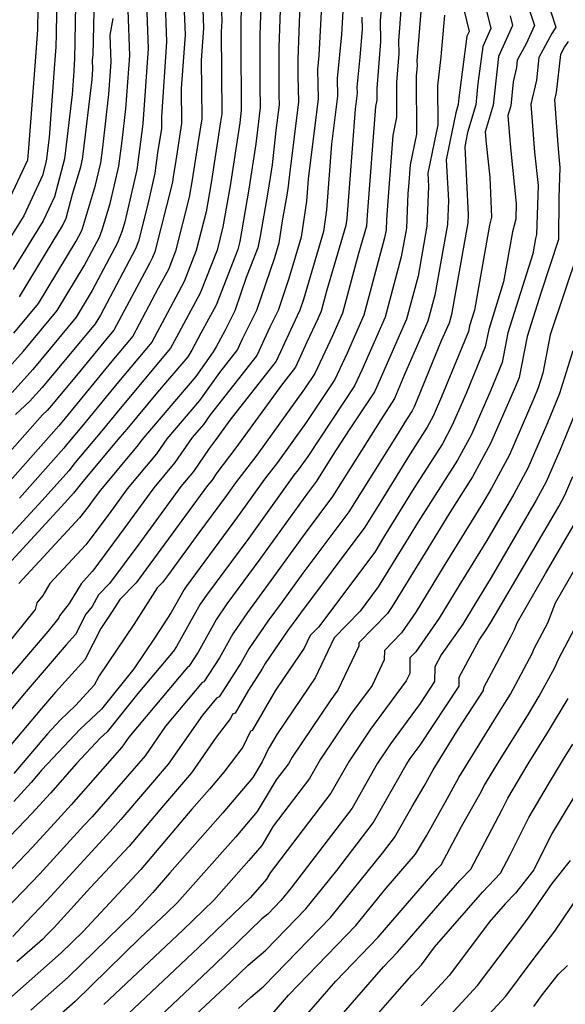
# Model space of a CAD drawing. Extents: x 1818958 to 1819392, y 2781009 to 2789211.
# Drawn here: x 1819140 to 1819231, y 2785418 to 2785582 of the extents above; entities that cross this region are included whole.
import ezdxf

# ---------------------------------------------------------------- set-up
doc = ezdxf.new("R2010")
doc.units = 0

msp = doc.modelspace()

# ---------------------------------------------------------------- linework, layer by layer
at = {"layer": 'Unknown_Line_Type', "color": 0}
for points in [[(1819184, 2785591.96, 3204), (1819183.49, 2785577.79, 3204), (1819183.5, 2785569.75, 3204), (1819183.54, 2785568.2, 3204), (1819183, 2785563.88, 3204), (1819182.36, 2785558.13, 3204), (1819181.66, 2785553.6, 3204), (1819180.36, 2785546.2, 3204), (1819179.98, 2785544.29, 3204), (1819178.04, 2785539.31, 3204), (1819176.13, 2785533.73, 3204), (1819174.45, 2785530.38, 3204), (1819173.03, 2785527.72, 3204), (1819172.52, 2785526.89, 3204), (1819169.62, 2785522.79, 3204), (1819160.56, 2785512.17, 3204), (1819159.98, 2785511.34, 3204), (1819153.64, 2785503.77, 3204), (1819152.61, 2785502.36, 3204), (1819151.58, 2785500.97, 3204), (1819150.12, 2785499.11, 3204), (1819140, 2785488.18, 3204)], [(1819213.17, 2785589.47, 3222), (1819215.3, 2785580.43, 3222), (1819214.94, 2785579.64, 3222), (1819213.61, 2785569.33, 3222), (1819213.5, 2785568.25, 3222), (1819213.09, 2785566.87, 3222), (1819212.12, 2785562, 3222), (1819211.5, 2785558.97, 3222), (1819211.87, 2785552.16, 3222), (1819211.7, 2785548.16, 3222), (1819209.58, 2785536.35, 3222), (1819208.42, 2785532.03, 3222), (1819204.49, 2785523.11, 3222), (1819202.83, 2785519.06, 3222), (1819200.54, 2785515.52, 3222), (1819192.49, 2785502.72, 3222), (1819187.89, 2785496.57, 3222), (1819182.17, 2785488.65, 3222), (1819178.23, 2785483.31, 3222), (1819175.78, 2785479.72, 3222), (1819173.56, 2785475.75, 3222), (1819170.96, 2785471.74, 3222), (1819170.67, 2785471.58, 3222), (1819164.56, 2785464.3, 3222), (1819161.13, 2785459.37, 3222), (1819156.35, 2785453.82, 3222), (1819152.24, 2785449.15, 3222), (1819150.89, 2785447.7, 3222), (1819143.51, 2785439.61, 3222), (1819137.83, 2785433.72, 3222)], [(1819164.3, 2785589.85, 3192), (1819164.71, 2785578.72, 3192), (1819163.84, 2785566.2, 3192), (1819163.85, 2785564.23, 3192), (1819163.22, 2785560.16, 3192), (1819162.75, 2785556.73, 3192), (1819161.58, 2785551.58, 3192), (1819160.02, 2785545.38, 3192), (1819159.52, 2785544.1, 3192), (1819153.65, 2785533.04, 3192), (1819152.75, 2785531.55, 3192), (1819143.92, 2785520.92, 3192), (1819141.81, 2785518.59, 3192), (1819139.44, 2785516.42, 3192)], [(1819167.5, 2785587.81, 3194), (1819167.8, 2785579.86, 3194), (1819167.17, 2785570.93, 3194), (1819167.22, 2785565.04, 3194), (1819166.15, 2785558.17, 3194), (1819165.84, 2785556.18, 3194), (1819165.68, 2785555.23, 3194), (1819162.75, 2785543.63, 3194), (1819162.37, 2785542.65, 3194), (1819161.83, 2785541.65, 3194), (1819155.91, 2785530.49, 3194), (1819154.74, 2785529.1, 3194), (1819150.45, 2785523.85, 3194), (1819145.49, 2785517.89, 3194), (1819144.76, 2785517.08, 3194), (1819143.94, 2785516.33, 3194), (1819134.18, 2785505.35, 3194)], [(1819180.61, 2785588.27, 3202), (1819180.3, 2785579.76, 3202), (1819180.31, 2785571.34, 3202), (1819180.34, 2785567.73, 3202), (1819179.66, 2785561.66, 3202), (1819178.49, 2785554.11, 3202), (1819176.96, 2785545.33, 3202), (1819176.62, 2785544.01, 3202), (1819172.99, 2785534.7, 3202), (1819170.46, 2785530.03, 3202), (1819168.94, 2785527.17, 3202), (1819168.25, 2785526.05, 3202), (1819163.22, 2785520.16, 3202), (1819158.04, 2785513.97, 3202), (1819156.92, 2785512.61, 3202), (1819150.72, 2785505.22, 3202), (1819149.16, 2785503.24, 3202), (1819147.72, 2785501.62, 3202), (1819136.85, 2785489.91, 3202)], [(1819146.38, 2785587.35, 3180), (1819146.22, 2785580.01, 3180), (1819146.19, 2785577.88, 3180), (1819145.93, 2785574.26, 3180), (1819145.06, 2785562.73, 3180), (1819144.59, 2785558.74, 3180), (1819143.97, 2785556.37, 3180), (1819140.81, 2785549.65, 3180), (1819136.94, 2785543.36, 3180)], [(1819190.8, 2785587.92, 3208), (1819190.16, 2785576.43, 3208), (1819189.93, 2785574.09, 3208), (1819190.06, 2785569.17, 3208), (1819188.37, 2785555.74, 3208), (1819188.09, 2785552.09, 3208), (1819187.22, 2785546.03, 3208), (1819185.19, 2785539.12, 3208), (1819183.38, 2785533.8, 3208), (1819181.98, 2785531.01, 3208), (1819179.81, 2785526.3, 3208), (1819172, 2785516.34, 3208), (1819170.87, 2785514.74, 3208), (1819169, 2785512.54, 3208), (1819166.12, 2785508.36, 3208), (1819162.59, 2785504.16, 3208), (1819157.58, 2785497.29, 3208), (1819152.56, 2785490.49, 3208), (1819152.29, 2785490.15, 3208), (1819150.41, 2785488.12, 3208), (1819148.43, 2785484.8, 3208), (1819146.78, 2785482.77, 3208), (1819146.68, 2785482.4, 3208), (1819144.87, 2785480.15, 3208), (1819138.05, 2785472.16, 3208)], [(1819161.23, 2785588.19, 3190), (1819161.62, 2785577.58, 3190), (1819160.75, 2785565.03, 3190), (1819160.54, 2785563.27, 3190), (1819159.73, 2785557.33, 3190), (1819157.75, 2785548.61, 3190), (1819157.29, 2785547.12, 3190), (1819156.5, 2785545.09, 3190), (1819152.29, 2785537.15, 3190), (1819149.59, 2785532.68, 3190), (1819142.34, 2785523.95, 3190), (1819138.86, 2785520.09, 3190)], [(1819149.55, 2785588.02, 3182), (1819149.29, 2785575.77, 3182), (1819149.28, 2785575.05, 3182), (1819149.19, 2785573.82, 3182), (1819148.9, 2785569.93, 3182), (1819147.63, 2785559.18, 3182), (1819145.94, 2785552.8, 3182), (1819144.07, 2785548.81, 3182), (1819139.03, 2785540.64, 3182)], [(1819140.12, 2785536.06, 3184), (1819145.74, 2785545.4, 3184), (1819147.33, 2785547.97, 3184), (1819147.92, 2785549.23, 3184), (1819148.98, 2785553.22, 3184), (1819150.38, 2785557.84, 3184), (1819150.67, 2785559.1, 3184), (1819150.78, 2785559.96, 3184), (1819152.24, 2785572.4, 3184), (1819152.36, 2785574.16, 3184), (1819152.31, 2785575.65, 3184), (1819152.46, 2785576.56, 3184), (1819152.73, 2785588.7, 3184)], [(1819170.71, 2785585.77, 3196), (1819170.88, 2785581, 3196), (1819170.51, 2785575.65, 3196), (1819170.59, 2785565.84, 3196), (1819169.95, 2785561.74, 3196), (1819169.01, 2785555.66, 3196), (1819168.5, 2785552.76, 3196), (1819166.22, 2785543.72, 3196), (1819165.02, 2785540.66, 3196), (1819163.33, 2785537.54, 3196), (1819159.07, 2785529.5, 3196), (1819155.57, 2785525.32, 3196), (1819147.76, 2785515.78, 3196), (1819146.92, 2785514.78, 3196), (1819146.71, 2785514.51, 3196), (1819136.33, 2785502.84, 3196)], [(1819217.68, 2785586.26, 3224), (1819218.93, 2785580.93, 3224), (1819217.6, 2785577.96, 3224), (1819216.8, 2785571.76, 3224), (1819216.42, 2785568.18, 3224), (1819215.06, 2785563.58, 3224), (1819214.77, 2785562.09, 3224), (1819214.58, 2785561.16, 3224), (1819215.18, 2785549.81, 3224), (1819215.13, 2785548.44, 3224), (1819212.38, 2785533.15, 3224), (1819211.99, 2785531.7, 3224), (1819210.67, 2785528.7, 3224), (1819209.16, 2785525.03, 3224), (1819206.59, 2785518.76, 3224), (1819206.12, 2785517.68, 3224), (1819205.78, 2785517.05, 3224), (1819204.82, 2785515.55, 3224), (1819203.16, 2785512.85, 3224), (1819195.18, 2785500.15, 3224), (1819187.5, 2785489.9, 3224), (1819184.03, 2785485.09, 3224), (1819181.64, 2785481.85, 3224), (1819178.49, 2785477.24, 3224), (1819177.13, 2785474.81, 3224), (1819173.5, 2785469.19, 3224), (1819173.09, 2785468.97, 3224), (1819170.7, 2785466.13, 3224), (1819165, 2785457.93, 3224), (1819157.07, 2785448.72, 3224), (1819155.71, 2785447.17, 3224), (1819155.26, 2785446.69, 3224), (1819144.7, 2785435.13, 3224), (1819141.29, 2785431.59, 3224), (1819138.97, 2785429.14, 3224)], [(1819228.29, 2785586.02, 3230), (1819229.82, 2785581.14, 3230), (1819229.15, 2785580.12, 3230), (1819226.99, 2785576.12, 3230), (1819226.57, 2785572.32, 3230), (1819225.63, 2785568.3, 3230), (1819225.79, 2785566.1, 3230), (1819226.26, 2785560.29, 3230), (1819226.86, 2785554.68, 3230), (1819226.6, 2785546.49, 3230), (1819226.43, 2785545.84, 3230), (1819225.97, 2785543.28, 3230), (1819221.81, 2785530.05, 3230), (1819220.84, 2785525.13, 3230), (1819218.94, 2785520.49, 3230), (1819215.71, 2785513.09, 3230), (1819213.37, 2785508.75, 3230), (1819206.78, 2785498.46, 3230), (1819205.12, 2785495.76, 3230), (1819200.13, 2785487.59, 3230), (1819197.09, 2785483.55, 3230), (1819192.75, 2785479.07, 3230), (1819189.58, 2785472.4, 3230), (1819188.5, 2785470.82, 3230), (1819183.16, 2785462.9, 3230), (1819181.89, 2785460.71, 3230), (1819181.8, 2785460.67, 3230), (1819180.68, 2785458.32, 3230), (1819179.12, 2785455.7, 3230), (1819174.1, 2785449.8, 3230), (1819165.24, 2785439.81, 3230), (1819162.42, 2785436.47, 3230), (1819159.2, 2785433.01, 3230), (1819148.24, 2785422.33, 3230), (1819142, 2785416.81, 3230)], [(1819135.9, 2785521.6, 3188), (1819140.76, 2785526.98, 3188), (1819146.43, 2785533.81, 3188), (1819150.93, 2785541.26, 3188), (1819153.48, 2785546.07, 3188), (1819153.96, 2785547.3, 3188), (1819155.29, 2785551.69, 3188), (1819156.71, 2785557.92, 3188), (1819157.29, 2785562.17, 3188), (1819157.91, 2785567.49, 3188), (1819158.54, 2785576.44, 3188), (1819158.26, 2785584.01, 3188)], [(1819177.21, 2785584.58, 3200), (1819177.11, 2785581.72, 3200), (1819177.11, 2785578.89, 3200), (1819177.2, 2785567.28, 3200), (1819176.97, 2785565.2, 3200), (1819175.33, 2785554.63, 3200), (1819174.14, 2785547.81, 3200), (1819173.16, 2785543.91, 3200), (1819170.34, 2785536.69, 3200), (1819166.35, 2785529.32, 3200), (1819165.39, 2785527.52, 3200), (1819157.21, 2785517.75, 3200), (1819153.87, 2785513.67, 3200), (1819149.45, 2785508.4, 3200), (1819148.35, 2785507, 3200), (1819143.92, 2785502.03, 3200), (1819136.17, 2785493.68, 3200)], [(1819207.36, 2785585.19, 3218), (1819206.6, 2785575.54, 3218), (1819206.62, 2785574.74, 3218), (1819206.48, 2785572.96, 3218), (1819206.5, 2785563.28, 3218), (1819205.44, 2785558.13, 3218), (1819205.17, 2785554.49, 3218), (1819205.09, 2785553.43, 3218), (1819204.85, 2785547.59, 3218), (1819203.98, 2785542.76, 3218), (1819201.29, 2785532.7, 3218), (1819197.37, 2785523.81, 3218), (1819196.16, 2785521.23, 3218), (1819188.34, 2785509.41, 3218), (1819186.72, 2785507.18, 3218), (1819186, 2785506.24, 3218), (1819178.45, 2785495.76, 3218), (1819171.4, 2785486.22, 3218), (1819170.35, 2785484.69, 3218), (1819166.4, 2785477.63, 3218), (1819165.89, 2785476.84, 3218), (1819165.83, 2785476.81, 3218), (1819159.93, 2785469.77, 3218), (1819154.8, 2785463.38, 3218), (1819153.62, 2785462.27, 3218), (1819149.64, 2785458.04, 3218), (1819145.31, 2785453.12, 3218), (1819142.16, 2785449.72, 3218), (1819141.11, 2785448.57, 3218), (1819137.11, 2785444.41, 3218)], [(1819187.01, 2785584.93, 3206), (1819186.68, 2785575.83, 3206), (1819186.68, 2785573.04, 3206), (1819186.8, 2785568.69, 3206), (1819185.27, 2785556.51, 3206), (1819185.05, 2785554.59, 3206), (1819184.82, 2785553.08, 3206), (1819184.39, 2785550.61, 3206), (1819184.03, 2785548.81, 3206), (1819183.49, 2785545.04, 3206), (1819182.78, 2785542.63, 3206), (1819179.75, 2785533.77, 3206), (1819177.42, 2785529.12, 3206), (1819176.58, 2785527.29, 3206), (1819173.57, 2785523.44, 3206), (1819170.24, 2785518.76, 3206), (1819164.78, 2785512.36, 3206), (1819163.05, 2785509.85, 3206), (1819158.11, 2785503.96, 3206), (1819155.09, 2785499.83, 3206), (1819152.07, 2785495.73, 3206), (1819151.2, 2785494.63, 3206), (1819145.2, 2785488.15, 3206), (1819144, 2785486.13, 3206), (1819143, 2785484.9, 3206), (1819142.73, 2785483.82, 3206), (1819137.44, 2785477.25, 3206)], [(1819143.15, 2785584.26, 3178), (1819143.1, 2785580.72, 3178), (1819142.67, 2785574.69, 3178), (1819141.64, 2785560.92, 3178), (1819141.44, 2785558.92, 3178), (1819138.03, 2785551.67, 3178)], [(1819225.35, 2785584.11, 3228), (1819226.24, 2785581.45, 3228), (1819224.85, 2785578.38, 3228), (1819223.38, 2785575.66, 3228), (1819223.25, 2785574.4, 3228), (1819222.69, 2785572.02, 3228), (1819222.27, 2785568.04, 3228), (1819221.78, 2785566.4, 3228), (1819222.23, 2785561.01, 3228), (1819223.21, 2785551.68, 3228), (1819223.13, 2785549.08, 3228), (1819222.59, 2785546.95, 3228), (1819221.09, 2785538.57, 3228), (1819218.6, 2785530.64, 3228), (1819218.02, 2785527.7, 3228), (1819214.82, 2785519.92, 3228), (1819212.51, 2785514.62, 3228), (1819210.84, 2785511.51, 3228), (1819206.13, 2785504.16, 3228), (1819201.18, 2785496.11, 3228), (1819199.53, 2785493.4, 3228), (1819190.11, 2785480.85, 3228), (1819188.74, 2785479.44, 3228), (1819187.74, 2785477.34, 3228), (1819184.48, 2785472.58, 3228), (1819182.89, 2785470.22, 3228), (1819179.04, 2785463.59, 3228), (1819178.77, 2785463.48, 3228), (1819177.49, 2785460.79, 3228), (1819174.31, 2785456.6, 3228), (1819171.91, 2785453.78, 3228), (1819168.93, 2785450.43, 3228), (1819160.42, 2785440.35, 3228), (1819150.68, 2785429.9, 3228), (1819147.08, 2785426.38, 3228), (1819138.34, 2785418.65, 3228)], [(1819203.97, 2785584.72, 3216), (1819203.52, 2785578.9, 3216), (1819203.56, 2785576.75, 3216), (1819203.17, 2785571.93, 3216), (1819203.18, 2785566.11, 3216), (1819202.55, 2785563.03, 3216), (1819201.72, 2785552.12, 3216), (1819201.49, 2785548.93, 3216), (1819201.42, 2785547.31, 3216), (1819201.18, 2785545.97, 3216), (1819197.72, 2785533.03, 3216), (1819194.93, 2785526.68, 3216), (1819192.84, 2785522.26, 3216), (1819188.07, 2785515.05, 3216), (1819183.25, 2785508.4, 3216), (1819181.12, 2785505.6, 3216), (1819176.59, 2785499.32, 3216), (1819167.98, 2785487.68, 3216), (1819167.63, 2785487.17, 3216), (1819165.47, 2785483.3, 3216), (1819162.81, 2785479.18, 3216), (1819159.25, 2785473.91, 3216), (1819153.83, 2785467.16, 3216), (1819150.26, 2785463.78, 3216), (1819143.86, 2785456.98, 3216), (1819142.09, 2785454.88, 3216), (1819139.14, 2785451.73, 3216)], [(1819200.58, 2785584.24, 3214), (1819200.43, 2785582.27, 3214), (1819200.5, 2785578.75, 3214), (1819199.86, 2785570.89, 3214), (1819199.87, 2785568.95, 3214), (1819199.66, 2785567.92, 3214), (1819198.28, 2785549.74, 3214), (1819198.14, 2785547.89, 3214), (1819196.82, 2785543.32, 3214), (1819194.16, 2785533.36, 3214), (1819192.48, 2785529.55, 3214), (1819189.53, 2785523.29, 3214), (1819187.81, 2785520.68, 3214), (1819179.79, 2785509.62, 3214), (1819176.23, 2785504.96, 3214), (1819174.73, 2785502.88, 3214), (1819170.09, 2785496.6, 3214), (1819165.04, 2785489.68, 3214), (1819164.05, 2785488.35, 3214), (1819163.14, 2785487.42, 3214), (1819159.21, 2785481.32, 3214), (1819153.41, 2785472.74, 3214), (1819152.6, 2785471.14, 3214), (1819149.5, 2785467.75, 3214), (1819146.9, 2785465.28, 3214), (1819144.78, 2785463.03, 3214), (1819139.15, 2785456.38, 3214)], [(1819211.22, 2785583.15, 3220), (1819210.61, 2785576.21, 3220), (1819210.02, 2785571.34, 3220), (1819210.07, 2785564.86, 3220), (1819209.48, 2785561.91, 3220), (1819208.43, 2785556.78, 3220), (1819208.55, 2785554.51, 3220), (1819208.27, 2785547.88, 3220), (1819206.78, 2785539.56, 3220), (1819204.86, 2785532.36, 3220), (1819199.82, 2785520.94, 3220), (1819199.47, 2785520.2, 3220), (1819195.26, 2785513.83, 3220), (1819192.46, 2785509.53, 3220), (1819189.8, 2785505.29, 3220), (1819188.28, 2785503.25, 3220), (1819180.31, 2785492.2, 3220), (1819174.81, 2785484.77, 3220), (1819173.06, 2785482.21, 3220), (1819169.98, 2785476.69, 3220), (1819168.42, 2785474.29, 3220), (1819168.25, 2785474.2, 3220), (1819158.41, 2785462.46, 3220), (1819157.25, 2785460.8, 3220), (1819155.63, 2785458.93, 3220), (1819148.78, 2785451.14, 3220), (1819146.53, 2785448.71, 3220), (1819142.31, 2785444.09, 3220), (1819134.37, 2785435.85, 3220)], [(1819194.2, 2785583.83, 3210), (1819193.98, 2785579.93, 3210), (1819193.24, 2785572.6, 3210), (1819193.32, 2785569.65, 3210), (1819192.31, 2785561.59, 3210), (1819191.48, 2785550.63, 3210), (1819190.96, 2785547.02, 3210), (1819187.6, 2785535.61, 3210), (1819187, 2785533.84, 3210), (1819186.53, 2785532.91, 3210), (1819183.03, 2785525.3, 3210), (1819175.32, 2785515.45, 3210), (1819172.85, 2785512.05, 3210), (1819171.82, 2785510.71, 3210), (1819169.19, 2785506.88, 3210), (1819167.07, 2785504.35, 3210), (1819160.06, 2785494.75, 3210), (1819155.19, 2785488.16, 3210), (1819153.33, 2785486.24, 3210), (1819152.24, 2785484.3, 3210), (1819151.22, 2785483.05, 3210), (1819149.49, 2785479.62, 3210), (1819147.89, 2785477.88, 3210), (1819140.91, 2785469.71, 3210), (1819136.21, 2785464.16, 3210)], [(1819197.39, 2785582.86, 3212), (1819197.43, 2785580.76, 3212), (1819197.06, 2785576.14, 3212), (1819196.55, 2785571.11, 3212), (1819196.58, 2785570.13, 3212), (1819196.24, 2785567.44, 3212), (1819194.86, 2785549.17, 3212), (1819194.69, 2785548.01, 3212), (1819192.75, 2785541.4, 3212), (1819191.48, 2785537.01, 3212), (1819190.59, 2785533.69, 3212), (1819190.03, 2785532.42, 3212), (1819188.2, 2785528.52, 3212), (1819186.26, 2785524.3, 3212), (1819183.92, 2785521.32, 3212), (1819176.32, 2785510.83, 3212), (1819173.14, 2785506.68, 3212), (1819172.26, 2785505.39, 3212), (1819171.55, 2785504.54, 3212), (1819162.55, 2785492.22, 3212), (1819159.62, 2785488.26, 3212), (1819156.91, 2785485.47, 3212), (1819155.61, 2785483.45, 3212), (1819153.69, 2785480.61, 3212), (1819151.05, 2785475.38, 3212), (1819146.12, 2785470.01, 3212), (1819143.78, 2785467.27, 3212), (1819137.19, 2785459.48, 3212)], [(1819139.19, 2785530.01, 3186), (1819143.27, 2785534.94, 3186), (1819149.57, 2785545.37, 3186), (1819150.46, 2785547.06, 3186), (1819150.63, 2785547.49, 3186), (1819152.83, 2785554.77, 3186), (1819153.69, 2785558.51, 3186), (1819154.04, 2785561.06, 3186), (1819155.08, 2785569.94, 3186), (1819155.45, 2785575.3, 3186), (1819155.28, 2785579.83, 3186), (1819155.76, 2785582.59, 3186)], [(1819222.19, 2785583.05, 3226), (1819222.57, 2785581.43, 3226), (1819220.26, 2785576.28, 3226), (1819219.99, 2785574.2, 3226), (1819219.35, 2785568.11, 3226), (1819218.03, 2785563.66, 3226), (1819218.19, 2785561.73, 3226), (1819218.79, 2785556.07, 3226), (1819219.09, 2785549.39, 3226), (1819218.75, 2785548.06, 3226), (1819216.21, 2785533.86, 3226), (1819215.38, 2785531.24, 3226), (1819215.19, 2785530.26, 3226), (1819210.71, 2785519.34, 3226), (1819209.32, 2785516.15, 3226), (1819208.31, 2785514.28, 3226), (1819205.48, 2785509.86, 3226), (1819200.55, 2785501.84, 3226), (1819197.87, 2785497.58, 3226), (1819187.11, 2785483.22, 3226), (1819185.9, 2785481.53, 3226), (1819185.06, 2785480.4, 3226), (1819181.21, 2785474.76, 3226), (1819180.71, 2785473.87, 3226), (1819178.42, 2785470.33, 3226), (1819176.18, 2785466.48, 3226), (1819175.73, 2785466.29, 3226), (1819175.39, 2785465.58, 3226), (1819173.02, 2785462.45, 3226), (1819168.88, 2785456.5, 3226), (1819164.18, 2785451.04, 3226), (1819158.43, 2785444.23, 3226), (1819151.99, 2785437.32, 3226), (1819145.9, 2785430.65, 3226), (1819144.75, 2785429.46, 3226), (1819143.96, 2785428.63, 3226), (1819139.64, 2785424.88, 3226)], [(1819173.91, 2785583.72, 3198), (1819173.97, 2785582.15, 3198), (1819173.85, 2785580.37, 3198), (1819173.95, 2785566.65, 3198), (1819173.75, 2785565.32, 3198), (1819172.17, 2785555.15, 3198), (1819171.32, 2785550.28, 3198), (1819169.69, 2785543.82, 3198), (1819167.68, 2785538.67, 3198), (1819164.84, 2785533.43, 3198), (1819162.23, 2785528.51, 3198), (1819156.39, 2785521.53, 3198), (1819150.82, 2785514.72, 3198), (1819148.19, 2785511.59, 3198), (1819147.53, 2785510.76, 3198), (1819140.13, 2785502.43, 3198)], [(1819231.88, 2785578.77, 3232), (1819231.3, 2785577.89, 3232), (1819230.59, 2785576.58, 3232), (1819229.9, 2785570.24, 3232), (1819229.61, 2785569.01, 3232), (1819230.14, 2785561.52, 3232), (1819230.3, 2785559.57, 3232), (1819230.5, 2785557.69, 3232), (1819230.34, 2785552.64, 3232), (1819230.29, 2785545.67, 3232), (1819227.35, 2785536.84, 3232), (1819225.03, 2785529.46, 3232), (1819223.67, 2785522.57, 3232), (1819223.05, 2785521.07, 3232), (1819218.91, 2785511.56, 3232), (1819215.9, 2785505.98, 3232), (1819212.09, 2785500.03, 3232), (1819208.4, 2785494.03, 3232), (1819202.47, 2785484.32, 3232), (1819201.65, 2785483.14, 3232), (1819196.89, 2785478.23, 3232), (1819196.88, 2785477.69, 3232), (1819193.37, 2785470.34, 3232), (1819192.17, 2785468.71, 3232), (1819185.71, 2785459.12, 3232), (1819185.09, 2785458.03, 3232), (1819183.05, 2785455.35, 3232), (1819179.89, 2785450.04, 3232), (1819176.29, 2785445.82, 3232), (1819166.49, 2785434.77, 3232), (1819164.75, 2785433.09, 3232), (1819160.32, 2785428.92, 3232), (1819149.41, 2785418.28, 3232), (1819145.66, 2785414.96, 3232)], [(1819233.54, 2785543.67, 3234), (1819228.89, 2785529.74, 3234), (1819227.65, 2785523.32, 3234), (1819226.88, 2785520.85, 3234), (1819226.15, 2785519.07, 3234), (1819222.05, 2785509.67, 3234), (1819219.04, 2785504.08, 3234), (1819217.54, 2785501.52, 3234), (1819211, 2785490.89, 3234), (1819206.39, 2785483.34, 3234), (1819204.02, 2785479.93, 3234), (1819201.14, 2785476.97, 3234), (1819201.13, 2785475.41, 3234), (1819199.08, 2785471.11, 3234), (1819195.5, 2785466.25, 3234), (1819190.47, 2785458.79, 3234), (1819188.64, 2785455.56, 3234), (1819182.55, 2785447.58, 3234), (1819180.65, 2785444.38, 3234), (1819178.49, 2785441.85, 3234), (1819172.59, 2785435.19, 3234), (1819167.41, 2785430.19, 3234), (1819154.21, 2785417.77, 3234)], [(1819232.67, 2785527.07, 3236), (1819230.43, 2785519.91, 3236), (1819228.33, 2785514.72, 3236), (1819225.14, 2785507.42, 3236), (1819222.8, 2785503.07, 3236), (1819218.28, 2785495.34, 3236), (1819213.61, 2785487.74, 3236), (1819210.32, 2785482.36, 3236), (1819206.4, 2785476.73, 3236), (1819205.4, 2785475.7, 3236), (1819205.38, 2785473.13, 3236), (1819204.78, 2785471.88, 3236), (1819198.83, 2785463.79, 3236), (1819195.24, 2785458.47, 3236), (1819192.18, 2785453.09, 3236), (1819182.05, 2785439.81, 3236), (1819181.41, 2785438.73, 3236), (1819180.68, 2785437.87, 3236), (1819178.69, 2785435.62, 3236), (1819170.08, 2785427.3, 3236), (1819155.32, 2785413.42, 3236)], [(1819233.98, 2785518.97, 3238), (1819230.5, 2785510.38, 3238), (1819228.22, 2785505.16, 3238), (1819226.55, 2785502.06, 3238), (1819219.01, 2785489.15, 3238), (1819216.22, 2785484.6, 3238), (1819214.24, 2785481.38, 3238), (1819210.65, 2785476.21, 3238), (1819209.58, 2785474.21, 3238), (1819209.54, 2785471.76, 3238), (1819207.12, 2785468.09, 3238), (1819202.15, 2785461.33, 3238), (1819200, 2785458.14, 3238), (1819195.73, 2785450.61, 3238), (1819185.55, 2785437.27, 3238), (1819183.85, 2785435.16, 3238), (1819181.64, 2785432.89, 3238), (1819180.67, 2785432.07, 3238), (1819172.74, 2785424.4, 3238), (1819163.67, 2785415.87, 3238)], [(1819157.61, 2785404.94, 3240), (1819172.01, 2785418.32, 3240), (1819175.4, 2785421.5, 3240), (1819178.36, 2785424.36, 3240), (1819181.32, 2785426.87, 3240), (1819188.03, 2785433.76, 3240), (1819193.2, 2785440.17, 3240), (1819199.27, 2785448.14, 3240), (1819204.77, 2785457.82, 3240), (1819205.48, 2785458.88, 3240), (1819207.13, 2785461.11, 3240), (1819213.64, 2785471, 3240), (1819213.67, 2785472.48, 3240), (1819216.98, 2785478.69, 3240), (1819218.17, 2785480.4, 3240), (1819218.82, 2785481.46, 3240), (1819219.75, 2785482.97, 3240), (1819230.31, 2785501.05, 3240), (1819231.31, 2785502.91, 3240), (1819232.68, 2785506.04, 3240)], [(1819176.73, 2785417.1, 3242), (1819178.78, 2785418.97, 3242), (1819180.99, 2785420.85, 3242), (1819192.21, 2785432.37, 3242), (1819200.85, 2785443.08, 3242), (1819202.82, 2785445.67, 3242), (1819205.79, 2785450.9, 3242), (1819207.82, 2785454.28, 3242), (1819209.3, 2785457.01, 3242), (1819213.52, 2785463.83, 3242), (1819217.75, 2785470.25, 3242), (1819217.76, 2785470.74, 3242), (1819219.94, 2785474.84, 3242), (1819222.03, 2785478.74, 3242), (1819222.16, 2785479.03, 3242), (1819222.92, 2785480.47, 3242), (1819223.36, 2785481.6, 3242), (1819228.1, 2785489.82, 3242), (1819234.07, 2785500.04, 3242)], [(1819182.35, 2785416.17, 3244), (1819185.1, 2785419.32, 3244), (1819189.96, 2785424.37, 3244), (1819196.39, 2785430.98, 3244), (1819201.44, 2785437.24, 3244), (1819206.33, 2785442.88, 3244), (1819208.18, 2785445.96, 3244), (1819211.38, 2785451.63, 3244), (1819213.59, 2785455.72, 3244), (1819219.9, 2785465.92, 3244), (1819221.56, 2785468.59, 3244), (1819222.22, 2785469.68, 3244), (1819225.84, 2785476.43, 3244), (1819226.21, 2785477.28, 3244), (1819228.48, 2785481.58, 3244), (1819229.78, 2785484.93, 3244), (1819236.8, 2785497.11, 3244)], [(1819185.17, 2785412.65, 3246), (1819193.05, 2785421.69, 3246), (1819200.1, 2785429.02, 3246), (1819207.12, 2785437.14, 3246), (1819209.99, 2785440.43, 3246), (1819210.63, 2785441.12, 3246), (1819214.03, 2785447.54, 3246), (1819217.09, 2785452.96, 3246), (1819217.88, 2785454.42, 3246), (1819220.14, 2785458.09, 3246), (1819225.08, 2785466.03, 3246), (1819227.06, 2785469.3, 3246), (1819229.65, 2785474.13, 3246), (1819230.27, 2785475.53, 3246), (1819234.04, 2785482.68, 3246)], [(1819187.98, 2785409.13, 3248), (1819201, 2785424.06, 3248), (1819203.35, 2785426.51, 3248), (1819205.69, 2785429.21, 3248), (1819213.78, 2785438.48, 3248), (1819215.6, 2785440.42, 3248), (1819220.87, 2785450.37, 3248), (1819221.81, 2785452.28, 3248), (1819225.2, 2785458, 3248), (1819228.6, 2785463.48, 3248), (1819231.9, 2785468.91, 3248)], [(1819190.8, 2785405.61, 3250), (1819202.49, 2785419.02, 3250), (1819205.76, 2785422.69, 3250), (1819207.33, 2785424.38, 3250), (1819209.55, 2785427.34, 3250), (1819217.57, 2785436.53, 3250), (1819220.57, 2785439.71, 3250), (1819222.21, 2785442.8, 3250), (1819225.29, 2785449.04, 3250), (1819228.57, 2785454.58, 3250), (1819231.13, 2785458.8, 3250), (1819232.68, 2785461.28, 3250)], [(1819232.86, 2785452.44, 3252), (1819229.11, 2785446.25, 3252), (1819226.17, 2785440.27, 3252), (1819223.05, 2785436.36, 3252), (1819221.36, 2785434.58, 3252), (1819218.69, 2785431.51, 3252), (1819212.03, 2785422.65, 3252), (1819207.32, 2785417.55, 3252)], [(1819208.88, 2785412.42, 3254), (1819216.74, 2785420.92, 3254), (1819224.13, 2785430.76, 3254), (1819225.39, 2785432.41, 3254), (1819229.2, 2785438.01, 3254), (1819232.27, 2785441.85, 3254)], [(1819214.37, 2785411.54, 3256), (1819221.44, 2785419.18, 3256), (1819225.87, 2785425.09, 3256), (1819229.65, 2785430.03, 3256), (1819233.75, 2785436.06, 3256)], [(1819226.14, 2785417.45, 3258), (1819227.62, 2785419.42, 3258), (1819230.19, 2785422.78, 3258), (1819231.76, 2785424.3, 3258)]]:
    msp.add_polyline3d(points, dxfattribs=at)

doc.saveas('drawing.dxf')
